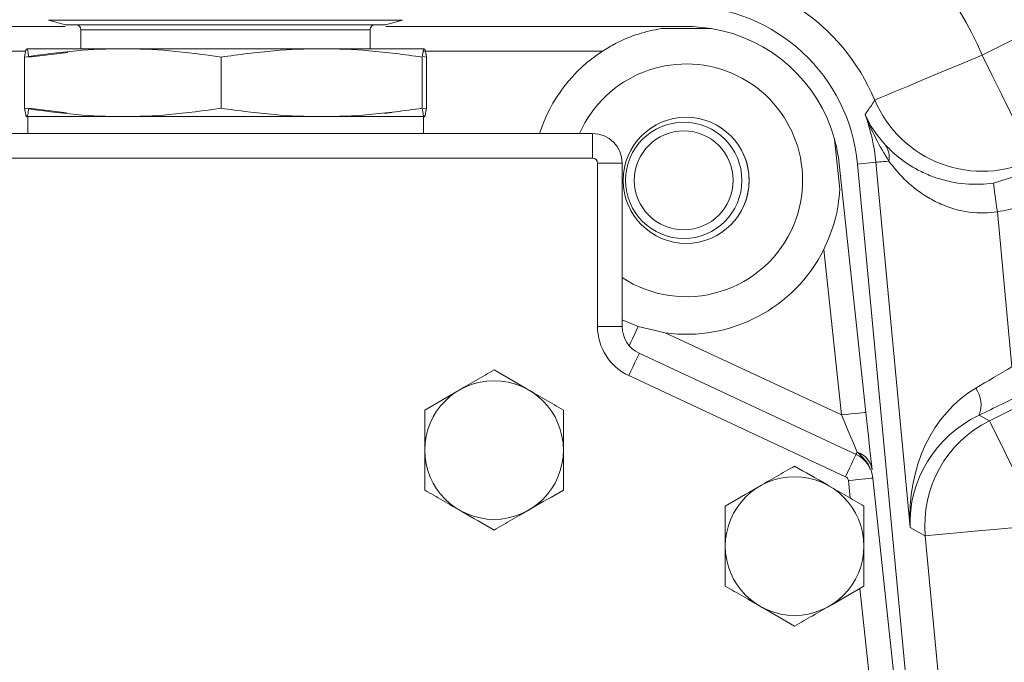
# Model space of a CAD drawing. Units: millimetres. Extents: x 11 to 1180, y 5 to 832.
# Drawn here: x 526 to 551, y 270 to 286 of the extents above; entities that cross this region are included whole.
import ezdxf

# ---------------------------------------------------------------- set-up
doc = ezdxf.new("R2010")
doc.units = ezdxf.units.MM

msp = doc.modelspace()

# ---------------------------------------------------------------- linework, layer by layer
at = {"color": 7, "linetype": 'Continuous', "lineweight": 15}
for p, q in [((550.3943, 285.2993), (560.3756, 290.2524)), ((507.018, 286.0385), (526.7594, 286.0385)), ((526.3284, 286.199), (526.7729, 286.0799)), ((526.3284, 286.199), (535.4589, 286.199)), ((535.4597, 286.199), (526.3284, 286.199)), ((526.7729, 286.0799), (535.0152, 286.0799)), ((535.0152, 286.0799), (535.4597, 286.199)), ((535.0287, 286.0385), (542.7685, 286.0385)), ((535.4589, 286.199), (535.4597, 286.199)), ((527.1634, 285.9529), (527.1634, 285.4643)), ((527.1634, 285.9529), (534.6247, 285.9529)), ((534.6247, 285.4643), (534.6247, 285.9529)), ((543.4151, 285.9855), (542.122, 285.9855)), ((525.8257, 285.2483), (526.8285, 285.3675)), ((526.8285, 285.3675), (525.8257, 285.2483)), ((536.0058, 285.4643), (533.5606, 285.4643)), ((536.0738, 285.2483), (536.0538, 285.359)), ((525.7142, 283.9277), (525.7142, 285.2483)), ((530.7826, 283.9277), (530.7826, 285.2483)), ((535.9624, 285.2483), (535.9624, 283.9277)), ((535.991, 285.2584), (536.0738, 285.2483)), ((536.0738, 285.2483), (535.991, 285.2584)), ((536.0738, 283.9277), (536.0738, 285.2483)), ((526.7926, 283.8129), (525.8257, 283.9277)), ((525.8257, 283.9277), (526.7926, 283.8129)), ((534.9955, 283.7968), (535.1772, 283.8189)), ((536.0738, 283.9277), (535.991, 283.9177)), ((535.991, 283.9177), (536.0738, 283.9277)), ((536.0058, 283.7117), (525.7828, 283.7117)), ((525.795, 283.7117), (525.795, 283.2763)), ((535.9931, 283.7117), (525.795, 283.7117)), ((535.9931, 283.2763), (535.9931, 283.7117)), ((521.4325, 283.2763), (540.3555, 283.2763)), ((540.3555, 283.2763), (540.3555, 282.6413)), ((546.7308, 281.8436), (546.5933, 283.1293)), ((540.3555, 282.6413), (521.4325, 282.6413)), ((540.4825, 278.3007), (540.4825, 282.5143)), ((540.4825, 282.5143), (541.1175, 282.5143)), ((541.1175, 282.5143), (541.1175, 278.3007)), ((546.7148, 282.4921), (547.4, 276.0885)), ((547.1853, 282.4907), (547.6583, 282.5351)), ((548.5074, 268.416), (547.1853, 282.4907)), ((548.5426, 273.1219), (547.6583, 282.5351)), ((550.5835, 275.8715), (563.699, 282.3799)), ((550.6853, 281.999), (551.6009, 282.2829)), ((550.7897, 281.2571), (551.1648, 277.265)), ((546.7686, 276.0209), (546.3125, 280.2833)), ((541.5297, 278.2994), (541.1175, 278.4721)), ((540.4825, 278.3007), (541.1175, 278.3007)), ((542.2287, 278.1379), (541.5297, 278.2994)), ((542.2287, 278.1379), (546.7686, 276.0209)), ((541.5575, 277.6101), (547.1456, 275.0044)), ((546.8773, 274.4288), (541.2891, 277.0346)), ((550.3212, 276.0176), (550.5835, 275.8715)), ((547.5813, 274.3948), (548.1916, 268.6914)), ((546.9983, 273.8749), (546.9499, 274.3273)), ((548.9312, 272.9054), (548.5426, 273.1219)), ((549.3455, 268.4947), (548.9312, 272.9054)), ((547.5602, 268.6238), (547.2472, 271.5489))]:
    msp.add_line(p, q, dxfattribs=at)
at = {"color": 8, "linetype": 'Continuous', "lineweight": 15}
for p, q in [((525.7423, 285.4035), (509.1714, 285.4035)), ((540.6152, 285.4035), (535.9905, 285.4035))]:
    msp.add_line(p, q, dxfattribs=at)
at = {"color": 7, "linetype": 'Continuous', "lineweight": 15, "flags": 128}
for points in [[(550.3943, 285.2993), (549.8665, 285.0777), (549.3581, 284.8642), (548.8878, 284.6666), (548.4729, 284.4923), (548.1286, 284.3477), (547.8675, 284.2381), (547.6992, 284.1674), (547.63, 284.1383)], [(550.3943, 285.2993), (550.6487, 284.7866), (550.8938, 284.2927), (551.1206, 283.8357), (551.3206, 283.4326), (551.4867, 283.098), (551.6125, 282.8444), (551.6936, 282.6809), (551.727, 282.6137)], [(547.6583, 282.5351), (547.6686, 282.536), (547.6878, 282.5379), (547.716, 282.5405), (547.753, 282.544), (547.7988, 282.5483), (547.8532, 282.5534), (547.916, 282.5593), (547.9871, 282.566)], [(550.7897, 281.2571), (550.7699, 281.3979), (550.7508, 281.5335), (550.7331, 281.6592), (550.7175, 281.7702), (550.7045, 281.8627), (550.6946, 281.9332), (550.6881, 281.9792), (550.6853, 281.999)], [(541.2891, 277.0346), (541.3415, 277.1469), (541.3918, 277.2549), (541.4382, 277.3544), (541.4789, 277.4416), (541.5123, 277.5131), (541.5371, 277.5663), (541.5524, 277.5991), (541.5575, 277.6101)], [(547.4, 276.0885), (547.3879, 276.0872), (547.352, 276.0833), (547.2936, 276.0771), (547.2151, 276.0687), (547.1194, 276.0585), (547.0102, 276.0468), (546.8918, 276.0341), (546.7686, 276.0209)], [(547.173, 275.0631), (547.1314, 275.1616), (547.0764, 275.292), (547.01, 275.4492), (546.9347, 275.6276), (546.8532, 275.8206), (546.7686, 276.0209)], [(547.4, 276.0885), (547.4332, 275.778), (547.4652, 275.479), (547.4948, 275.2025), (547.5209, 274.9588), (547.5425, 274.7568), (547.5589, 274.6041)], [(550.5835, 275.8715), (550.6169, 275.8043), (550.698, 275.6408), (550.8238, 275.3872), (550.9899, 275.0526), (551.1899, 274.6495), (551.4167, 274.1925), (551.6618, 273.6986), (551.9162, 273.1858)], [(546.8773, 274.4288), (546.9296, 274.5411), (546.98, 274.6491), (547.0263, 274.7486), (547.067, 274.8358), (547.1004, 274.9074), (547.1252, 274.9605), (547.1405, 274.9933), (547.1456, 275.0044)], [(547.173, 275.0631), (547.1667, 275.0495), (547.1611, 275.0376), (547.1564, 275.0275), (547.1525, 275.0192), (547.1495, 275.0127), (547.1474, 275.0081), (547.1461, 275.0053), (547.1456, 275.0044)], [(546.9499, 274.3273), (547.073, 274.3404), (547.1915, 274.3531), (547.3006, 274.3648), (547.3963, 274.375), (547.4748, 274.3834), (547.5332, 274.3897), (547.5691, 274.3935), (547.5813, 274.3948)], [(551.9162, 273.1858), (551.3463, 273.1323), (550.7973, 273.0807), (550.2895, 273.033), (549.8414, 272.9909), (549.4695, 272.956), (549.1876, 272.9295), (549.0059, 272.9124), (548.9312, 272.9054)]]:
    msp.add_lwpolyline(points, dxfattribs=at)
at = {"color": 8, "linetype": 'Continuous', "lineweight": 15, "flags": 128}
msp.add_lwpolyline([(541.5297, 278.2994), (541.4766, 278.1856), (541.427, 278.0792), (541.3822, 277.9832), (541.3437, 277.9005), (541.3124, 277.8335), (541.2997, 277.8063)], dxfattribs=at)
at = {"color": 7, "linetype": 'Continuous', "lineweight": 15}
for centre, radius in [((542.7685, 282.0698), 1.625), ((542.705, 282.0698), 1.5), ((542.705, 282.0698), 1.275), ((537.8155, 275.1165), 1.7872), ((545.5625, 272.64), 1.7872)]:
    msp.add_circle(centre, radius, dxfattribs=at)
for centre, radius, start, end in [((542.705, 282.0698), 8.3399, 22.78284, 90), ((542.705, 282.0698), 5.3418, 22.78284, 90), ((542.705, 282.0698), 4.5, 5.36643, 88.84516), ((527.0364, 285.9529), 0.127, 0, 88.49019), ((534.7517, 285.9529), 0.127, 91.50684, 180), ((542.7685, 282.0698), 3.9687, 15.48336, 80.62468), ((542.7685, 282.0698), 3.9688, 122.85988, 162.30199), ((542.7685, 282.0698), 3, 337.47733, 156.2863), ((550.3965, 285.3052), 3.0025, 202.87051, 296.30442), ((542.705, 282.0698), 4.9751, 5.36643, 19.97105), ((540.3555, 282.5143), 0.762, 360, 90), ((547.4777, 282.6767), 0.5213, 347.73774, 35.10382), ((542.705, 282.0698), 1.6828, 335.88274, 24.11726), ((540.3555, 282.5143), 0.127, 0, 90), ((542.7685, 282.0698), 3, 236.61012, 337.47733), ((542.7685, 282.0698), 3.9688, 262.18201, 333.24816), ((541.8795, 278.3007), 1.397, 180, 245), ((541.8795, 278.3007), 0.762, 180, 245), ((549.6173, 276.2801), 0.7513, 339.54845, 35.08748), ((551.9204, 273.1835), 3.0021, 116.44416, 185.31438), ((546.8236, 274.3137), 0.762, 6.10804, 65), ((547.0041, 274.5294), 0.5598, 7.6701, 72.4349), ((546.8236, 274.3137), 0.127, 6.10804, 65)]:
    msp.add_arc(centre, radius, start, end, dxfattribs=at)
for centre, major_axis, ratio, start_param, end_param in [((551.1516, 277.4046), (2.8513, 1.7179), 0.0379809, 4.3612122, 4.6941097), ((551.5276, 273.4023), (-0.0275, 3.6656), 0.8168921, 0.438255, 1.6412472), ((551.4848, 276.7332), (3.5983, 1.7874), 0.0325906, 4.3669496, 4.6998472), ((551.5276, 273.4023), (2.5473, 1.6477), 0.9484106, 1.436059, 2.6390512)]:
    msp.add_ellipse(centre, major_axis=major_axis, ratio=ratio, start_param=start_param, end_param=end_param, dxfattribs=at)
for points, knots in [([(526.7793, 286.0799), (526.7875, 286.0799), (526.8053, 286.0799), (527.0153, 286.0799), (527.3809, 286.0799), (527.9046, 286.0799), (528.5533, 286.0799), (529.2846, 286.0799), (530.0484, 286.0799), (530.816, 286.0799), (531.5863, 286.0799), (532.3584, 286.0799), (533.104, 286.0799), (533.7733, 286.0799), (534.3201, 286.0799), (534.72, 286.0799), (534.9431, 286.0799), (535.0331, 286.0799), (535.0109, 286.0799), (535.0088, 286.0799)], [0, 0, 0, 0, 0.0522323, 0.1139803, 0.178295, 0.2439745, 0.309654, 0.373969, 0.4357165, 0.4939747, 0.5522327, 0.6139801, 0.6782948, 0.7439747, 0.809654, 0.8739692, 0.9357164, 0.9939746, 1, 1, 1, 1]), ([(542.7685, 286.0385), (542.7705, 286.0385), (542.9861, 286.0384), (543.2016, 286.0119), (543.4151, 285.9855)], [0, 0, 0, 0, 0.0090421, 1, 1, 1, 1]), ([(542.122, 285.9855), (541.9263, 285.9442), (541.5286, 285.8603), (541.0213, 285.6488), (540.7245, 285.4696), (540.6152, 285.4035)], [0, 0, 0, 0, 0.3798238, 0.7715948, 1, 1, 1, 1]), ([(530.7826, 285.2483), (530.3377, 285.3102), (529.4959, 285.4272), (528.2484, 285.4766), (527.001, 285.4272), (526.1592, 285.3102), (525.7142, 285.2483)], [0, 0, 0, 0, 0.2642974, 0.4999999, 0.7357026, 1, 1, 1, 1]), ([(525.8257, 285.2483), (525.8159, 285.3102), (525.7974, 285.4272), (525.77, 285.4766), (525.7425, 285.4272), (525.724, 285.3102), (525.7142, 285.2483)], [0, 0, 0, 0, 0.2642981, 0.5, 0.7357031, 1, 1, 1, 1]), ([(525.7142, 285.2483), (526.1592, 285.3102), (527.001, 285.4272), (528.2484, 285.4766), (529.4959, 285.4272), (530.3377, 285.3102), (530.7826, 285.2483)], [0, 0, 0, 0, 0.2642974, 0.5000001, 0.7357026, 1, 1, 1, 1]), ([(525.7142, 285.2483), (525.724, 285.3129), (525.7405, 285.4217), (525.7571, 285.4412), (525.7639, 285.4492)], [0, 0, 0, 0, 0.5933446, 1, 1, 1, 1]), ([(525.7902, 285.4643), (525.8004, 285.4643), (525.8225, 285.4643), (526.083, 285.4643), (526.5365, 285.4643), (527.1859, 285.4643), (527.8589, 285.4643), (528.4534, 285.4643), (529.0625, 285.4643), (529.8452, 285.4643), (530.7972, 285.4643), (531.7527, 285.4643), (532.7104, 285.4643), (533.6353, 285.4643), (534.4651, 285.4643), (535.0333, 285.4643), (535.3952, 285.4643), (535.6884, 285.4643), (535.9162, 285.4643), (536.028, 285.4643), (536.0005, 285.4643), (535.9979, 285.4643)], [0, 0, 0, 0, 0.0522253, 0.1139627, 0.1782669, 0.2439355, 0.3096043, 0.3417936, 0.373991, 0.4357283, 0.4939768, 0.5522251, 0.6139626, 0.6782668, 0.7439355, 0.8096043, 0.8417933, 0.8739909, 0.9357285, 0.993977, 1, 1, 1, 1]), ([(535.05, 285.4643), (535.0521, 285.4643), (535.0746, 285.4643), (534.9836, 285.4643), (534.7583, 285.4643), (534.3544, 285.4643), (533.8022, 285.4643), (533.1262, 285.4643), (532.3731, 285.4643), (531.5933, 285.4643), (530.8152, 285.4643), (530.0399, 285.4643), (529.2685, 285.4643), (528.5298, 285.4643), (527.8747, 285.4643), (527.3457, 285.4643), (526.9765, 285.4643), (526.7644, 285.4643), (526.7463, 285.4643), (526.7381, 285.4643)], [0, 0, 0, 0, 0.0060121, 0.0642701, 0.1260177, 0.1903326, 0.2560124, 0.3216918, 0.3860065, 0.4477543, 0.5060123, 0.5642703, 0.6260181, 0.6903326, 0.7560123, 0.8216921, 0.8860064, 0.9477541, 1, 1, 1, 1]), ([(530.7826, 285.2483), (531.2374, 285.3102), (532.0977, 285.4272), (533.3725, 285.4766), (534.6474, 285.4272), (535.5077, 285.3102), (535.9624, 285.2483)], [0, 0, 0, 0, 0.2642976, 0.4999997, 0.7357024, 1, 1, 1, 1]), ([(535.9624, 285.2483), (535.5077, 285.3102), (534.6474, 285.4272), (533.3725, 285.4766), (532.0977, 285.4272), (531.2374, 285.3102), (530.7826, 285.2483)], [0, 0, 0, 0, 0.2642976, 0.5000003, 0.7357024, 1, 1, 1, 1]), ([(535.9624, 285.2483), (535.9722, 285.3102), (535.9907, 285.4272), (536.0181, 285.4766), (536.0456, 285.4272), (536.0641, 285.3102), (536.0738, 285.2483)], [0, 0, 0, 0, 0.2642981, 0.5, 0.7357031, 1, 1, 1, 1]), ([(536.0154, 285.4556), (536.0075, 285.4505), (535.9963, 285.4433), (535.9852, 285.376), (535.9819, 285.3561)], [0, 0, 0, 0, 0.70421489, 1, 1, 1, 1]), ([(547.381, 283.769), (547.4045, 283.8027), (547.4584, 283.88), (547.5417, 284.003), (547.6003, 284.0928), (547.63, 284.1383)], [0, 0, 0, 0, 0.2757443, 0.6327091, 1, 1, 1, 1]), ([(525.7706, 283.7164), (525.7704, 283.7161), (525.7614, 283.6986), (525.7425, 283.7567), (525.724, 283.8686), (525.7142, 283.9277)], [0, 0, 0, 0, 0.0107705, 0.4770995, 1, 1, 1, 1]), ([(525.7142, 283.9277), (526.1592, 283.8659), (527.001, 283.7489), (528.2484, 283.6995), (529.4959, 283.7489), (530.3377, 283.8659), (530.7826, 283.9277)], [0, 0, 0, 0, 0.2642974, 0.5000001, 0.7357026, 1, 1, 1, 1]), ([(530.7826, 283.9277), (530.3377, 283.8659), (529.4959, 283.7489), (528.2484, 283.6995), (527.001, 283.7489), (526.1592, 283.8659), (525.7142, 283.9277)], [0, 0, 0, 0, 0.2642974, 0.4999999, 0.7357026, 1, 1, 1, 1]), ([(525.7142, 283.9277), (525.724, 283.8659), (525.7425, 283.7489), (525.77, 283.6995), (525.7974, 283.7489), (525.8159, 283.8659), (525.8257, 283.9277)], [0, 0, 0, 0, 0.26429687, 0.5, 0.73570187, 1, 1, 1, 1]), ([(535.9624, 283.9277), (535.5077, 283.8659), (534.6474, 283.7489), (533.3725, 283.6995), (532.0977, 283.7489), (531.2374, 283.8659), (530.7826, 283.9277)], [0, 0, 0, 0, 0.26429759, 0.50000027, 0.73570241, 1, 1, 1, 1]), ([(530.7826, 283.9277), (531.2374, 283.8659), (532.0977, 283.7489), (533.3725, 283.6995), (534.6474, 283.7489), (535.5077, 283.8659), (535.9624, 283.9277)], [0, 0, 0, 0, 0.2642976, 0.4999997, 0.7357024, 1, 1, 1, 1]), ([(535.9624, 283.9277), (535.9722, 283.8625), (535.9877, 283.7593), (536.0032, 283.7399), (536.0089, 283.7328)], [0, 0, 0, 0, 0.6326264, 1, 1, 1, 1]), ([(536.0738, 283.9277), (536.0641, 283.8659), (536.0456, 283.7489), (536.0181, 283.6995), (535.9907, 283.7489), (535.9722, 283.8659), (535.9624, 283.9277)], [0, 0, 0, 0, 0.2642969, 0.5, 0.7357019, 1, 1, 1, 1]), ([(536.0175, 283.7164), (536.0177, 283.7161), (536.0267, 283.6986), (536.0455, 283.7567), (536.0641, 283.8686), (536.0738, 283.9277)], [0, 0, 0, 0, 0.0107705, 0.4770995, 1, 1, 1, 1]), ([(547.9871, 282.566), (547.8735, 282.7575), (547.6424, 283.1473), (547.4661, 283.5571), (547.3814, 283.7678), (547.381, 283.769)], [0, 0, 0, 0, 0.49011747, 0.99703079, 1, 1, 1, 1]), ([(547.381, 283.769), (547.3814, 283.7681), (547.4425, 283.6281), (547.5822, 283.3591), (547.7976, 283.1031), (547.9042, 282.9765)], [0, 0, 0, 0, 0.00332573, 0.50691541, 1, 1, 1, 1]), ([(525.7902, 283.7117), (525.8004, 283.7117), (525.8225, 283.7117), (526.083, 283.7117), (526.5365, 283.7117), (527.1859, 283.7117), (527.8589, 283.7117), (528.4534, 283.7117), (529.0625, 283.7117), (529.8452, 283.7117), (530.7972, 283.7117), (531.7527, 283.7117), (532.7104, 283.7117), (533.6353, 283.7117), (534.4651, 283.7117), (535.0333, 283.7117), (535.3952, 283.7117), (535.6884, 283.7117), (535.9162, 283.7117), (536.028, 283.7117), (536.0005, 283.7117), (535.9979, 283.7117)], [0, 0, 0, 0, 0.0522253, 0.1139627, 0.1782669, 0.2439355, 0.3096043, 0.3417936, 0.373991, 0.4357283, 0.4939768, 0.5522251, 0.6139626, 0.6782668, 0.7439355, 0.8096043, 0.8417933, 0.8739909, 0.9357285, 0.993977, 1, 1, 1, 1]), ([(535.9852, 283.7117), (535.9878, 283.7117), (536.0153, 283.7117), (535.9039, 283.7117), (535.6278, 283.7117), (535.133, 283.7117), (534.4567, 283.7117), (533.764, 283.7117), (533.1578, 283.7117), (532.5398, 283.7117), (531.7505, 283.7117), (530.7975, 283.7117), (529.8477, 283.7117), (528.9027, 283.7117), (527.9979, 283.7117), (527.195, 283.7117), (526.6544, 283.7117), (526.315, 283.7117), (526.0492, 283.7117), (525.8349, 283.7117), (525.8129, 283.7117), (525.8029, 283.7117)], [0, 0, 0, 0, 0.0060123, 0.0642606, 0.1259985, 0.1903022, 0.255971, 0.3216401, 0.3538293, 0.3860265, 0.447764, 0.5060125, 0.5642608, 0.6259981, 0.6903024, 0.7559712, 0.8216398, 0.8538291, 0.8860264, 0.9477641, 1, 1, 1, 1]), ([(546.5933, 283.1293), (546.6422, 282.9198), (546.6916, 282.7084), (546.7146, 282.494), (546.7148, 282.4921)], [0, 0, 0, 0, 0.99095782, 1, 1, 1, 1]), ([(547.9042, 282.9765), (548.0257, 282.8567), (548.2685, 282.6173), (548.7232, 282.3296), (549.1758, 282.1388), (549.6703, 282.0009), (550.196, 281.9462), (550.5718, 281.9868), (550.6853, 281.999)], [0, 0, 0, 0, 0.2243461, 0.4481903, 0.5754773, 0.7025559, 0.9101906, 1, 1, 1, 1]), ([(550.7897, 281.2571), (550.6764, 281.2445), (550.303, 281.2032), (549.7756, 281.285), (549.2769, 281.4721), (548.8231, 281.7231), (548.3645, 282.0945), (548.113, 282.4087), (547.9871, 282.566)], [0, 0, 0, 0, 0.0918245, 0.3026553, 0.4304783, 0.558509, 0.7790291, 1, 1, 1, 1]), ([(546.3125, 280.2833), (546.4213, 280.532), (546.646, 281.0458), (546.702, 281.5721), (546.7308, 281.8436)], [0, 0, 0, 0, 0.48399917, 1, 1, 1, 1]), ([(551.9341, 281.6114), (551.7529, 281.5304), (551.3858, 281.3661), (550.9901, 281.2937), (550.7897, 281.2571)], [0, 0, 0, 0, 0.4935421, 1, 1, 1, 1]), ([(537.8155, 277.1803), (537.6605, 277.0908), (537.3471, 276.9098), (536.7388, 276.5586), (536.3034, 276.3073), (536.0283, 276.1484)], [0, 0, 0, 0, 0.2648632, 0.5354711, 1, 1, 1, 1]), ([(539.6028, 276.1484), (539.4478, 276.2379), (539.1344, 276.4189), (538.5261, 276.7701), (538.0907, 277.0214), (537.8155, 277.1803)], [0, 0, 0, 0, 0.2648632, 0.5354711, 1, 1, 1, 1]), ([(536.0283, 276.1484), (536.0283, 275.8997), (536.0283, 275.4812), (536.0283, 274.8692), (536.0283, 274.4305), (536.0283, 274.1713), (536.0283, 274.0847)], [0, 0, 0, 0, 0.3656412, 0.6151011, 0.8712898, 1, 1, 1, 1]), ([(539.6028, 274.0847), (539.6028, 274.1713), (539.6028, 274.4261), (539.6028, 274.8646), (539.6028, 275.4768), (539.6028, 275.8997), (539.6028, 276.1484)], [0, 0, 0, 0, 0.1287107, 0.3784845, 0.6343573, 1, 1, 1, 1]), ([(545.5625, 274.7038), (545.4075, 274.6143), (545.0941, 274.4333), (544.4858, 274.0821), (544.0504, 273.8308), (543.7753, 273.6719)], [0, 0, 0, 0, 0.2648632, 0.5354695, 1, 1, 1, 1]), ([(547.3498, 273.6719), (547.1948, 273.7614), (546.8814, 273.9424), (546.2731, 274.2936), (545.8377, 274.5449), (545.5625, 274.7038)], [0, 0, 0, 0, 0.2648632, 0.5354695, 1, 1, 1, 1]), ([(536.0283, 274.0847), (536.1833, 273.9952), (536.4967, 273.8142), (537.105, 273.463), (537.5404, 273.2116), (537.8155, 273.0528)], [0, 0, 0, 0, 0.2648632, 0.5354695, 1, 1, 1, 1]), ([(537.8155, 273.0528), (537.9706, 273.1423), (538.284, 273.3232), (538.8923, 273.6744), (539.3277, 273.9258), (539.6028, 274.0847)], [0, 0, 0, 0, 0.2648632, 0.5354695, 1, 1, 1, 1]), ([(543.7753, 273.6719), (543.7753, 273.4232), (543.7753, 273.0047), (543.7753, 272.3927), (543.7753, 271.954), (543.7753, 271.6948), (543.7753, 271.6082)], [0, 0, 0, 0, 0.3656412, 0.6151011, 0.8712898, 1, 1, 1, 1]), ([(547.3498, 271.6082), (547.3498, 271.6948), (547.3498, 271.9496), (547.3498, 272.3881), (547.3498, 273.0003), (547.3498, 273.4232), (547.3498, 273.6719)], [0, 0, 0, 0, 0.1287107, 0.3784845, 0.6343573, 1, 1, 1, 1]), ([(543.7753, 271.6082), (543.9303, 271.5187), (544.2437, 271.3377), (544.852, 270.9865), (545.2874, 270.7351), (545.5625, 270.5763)], [0, 0, 0, 0, 0.2648632, 0.5354711, 1, 1, 1, 1]), ([(545.5625, 270.5763), (545.7176, 270.6658), (546.031, 270.8467), (546.6393, 271.1979), (547.0747, 271.4493), (547.3498, 271.6082)], [0, 0, 0, 0, 0.2648632, 0.5354711, 1, 1, 1, 1])]:
    msp.add_open_spline(points, degree=3, knots=knots, dxfattribs=at)
at = {"color": 8, "linetype": 'Continuous', "lineweight": 15}
msp.add_open_spline([(547.5133, 274.6144), (547.4939, 274.671), (547.4727, 274.7328), (547.3642, 274.8938), (547.2667, 274.9802), (547.173, 275.0631)], degree=3, knots=[0, 0, 0, 0, 0.301173, 0.3288188, 1, 1, 1, 1], dxfattribs=at)

doc.saveas('drawing.dxf')
